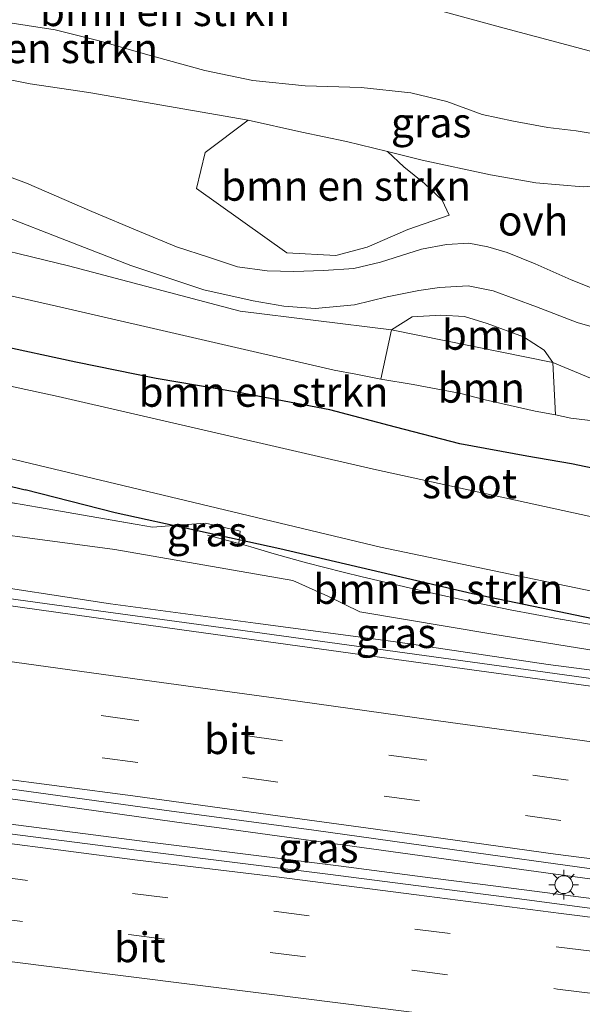
# Model space of a CAD drawing. Units: metres. Extents: x 160000 to 170006, y 449998 to 456250.
# Drawn here: x 162514 to 162561, y 451019 to 451102 of the extents above; entities that cross this region are included whole.
import ezdxf
from ezdxf.enums import TextEntityAlignment as Align

# ---------------------------------------------------------------- set-up
doc = ezdxf.new("R2010")
doc.units = ezdxf.units.M
doc.linetypes.add('IE-TERREINAFSCHEIDING', pattern=[10, 8, -2])
doc.linetypes.add('VW-3-9_STREEP', pattern=[12, 3, -9])
doc.layers.get('0').update_dxf_attribs({"lineweight": 25})
for name, color, linetype, lineweight in [('B-ME-BV-GELEIDECONSTRUCTIE-GELEIDERAIL-L-B1', 213, 'BV-GELEIDERAIL', 18), ('B-ME-GR-BOMENSTRUIKEN-GV-B6', 93, 'Continuous', 18), ('B-ME-GR-BOOM-GV-B6', 93, 'Continuous', 18), ('B-ME-GW-KRUINLIJN-L-B1', 93, 'Continuous', 18), ('B-ME-GW-TEENLIJN-L-B1', 93, 'Continuous', 18), ('B-ME-IE-GRASLAND-GV-B6', 93, 'Continuous', 18), ('B-ME-IE-MEUBILAIR_WEGMEUBILAIR-LICHTMAST-S-B1', 8, 'Continuous', 18), ('B-ME-IE-TERREINAFSCHEIDING-DOORGANG-L-B1', 8, 'IE-TERREINAFSCHEIDING-KUNSTMATIG-OPEN', 18), ('B-ME-IE-TERREINAFSCHEIDING-RASTERHEKWERK-L-B1', 8, 'IE-TERREINAFSCHEIDING', 18), ('B-ME-OG-WATER-GV-B6', 153, 'Continuous', 18), ('B-ME-VH-VERH_SOORT-BITUMEN-GV-B6', 8, 'IE-TERREINAFSCHEIDING-NATUURLIJK-HOUTWAL', 18), ('B-ME-VH-VERH_SOORT-ONVERHARD-GV-B6', 8, 'Continuous', 18), ('B-ME-VW-MARKERING-39STREEP-015-L-B1', 255, 'VW-3-9_STREEP', 18), ('B-ME-VW-MARKERING-STREEP-015-L-B1', 7, 'Continuous', 18)]:
    doc.layers.add(name, color=color, linetype=linetype, lineweight=lineweight)
doc.layers.add('B-ME-GW-INSTEEKWATERGANG-L-B1', color=10, linetype='Continuous')
doc.styles.add('NLCS-ISO', font='NLCS-ISO.TTF')
doc.linetypes.add('BV-GELEIDERAIL', pattern='A,10,-3,[108,NLCS.SHX,S=1,R=0,X=0,Y=0],-3', length=16)
doc.linetypes.add('IE-TERREINAFSCHEIDING-KUNSTMATIG-OPEN', pattern='A,7,-1.5,[67,NLCS.SHX,S=0.75,R=0,X=0,Y=0],-1.5', length=10)
doc.linetypes.add('IE-TERREINAFSCHEIDING-NATUURLIJK-HOUTWAL', pattern='A,7,-1.5,[67,NLCS.SHX,S=0.75,R=45,X=0,Y=0],-1.5,7,-1.5,[70,NLCS.SHX,S=0.75,R=0,X=0,Y=0],-1.5', length=20)

# ---------------------------------------------------------------- blocks, each defined once
blk = doc.blocks.new('lantaarnpaal')
for p, q in [((-0.884, 0.884), (-0.53, 0.53)), ((0, 0.75), (0, 1.25)), ((0.53, 0.53), (0.884, 0.884)), ((-0.75, 0), (-1.25, 0)), ((0.75, 0), (1.25, 0)), ((-0.53, -0.53), (-0.884, -0.884)), ((0, -0.75), (0, -1.25)), ((0.53, -0.53), (0.884, -0.884))]:
    blk.add_line(p, q)
blk.add_circle((0, 0), 0.75)

msp = doc.modelspace()

# ---------------------------------------------------------------- linework, layer by layer
at = {"layer": 'B-ME-BV-GELEIDECONSTRUCTIE-GELEIDERAIL-L-B1'}
for p, q in [((162550.687, 451031.032, 7.43), (162546.663, 451031.604, 7.418)), ((162548.565, 451029.58, 7.386), (162552.534, 451029.091, 7.38))]:
    msp.add_line(p, q, dxfattribs=at)
for points in [[(162718.134, 451025.138, 6.93), (162702.257, 451027.266, 6.939), (162686.447, 451029.401, 6.926), (162670.588, 451031.537, 6.91), (162654.748, 451033.675, 6.905), (162638.913, 451035.84, 6.891), (162623.075, 451037.991, 6.906), (162611.159, 451039.595, 6.933), (162595.364, 451041.788, 6.909), (162579.51, 451043.951, 6.98), (162563.67, 451046.113, 7.021), (162547.841, 451048.276, 7.101), (162531.99, 451050.463, 7.168), (162516.156, 451052.634, 7.259), (162500.327, 451054.815, 7.351), (162484.479, 451056.995, 7.484), (162472.607, 451058.631, 7.554)], [(162342.497, 451056.244, 9.228), (162358.336, 451054.153, 9.011), (162374.17, 451052.08, 8.821), (162390.032, 451050, 8.633), (162401.917, 451048.422, 8.456), (162417.738, 451046.38, 8.29), (162433.591, 451044.334, 8.137), (162449.447, 451042.283, 7.985), (162465.309, 451040.262, 7.871), (162481.157, 451038.248, 7.761), (162497.012, 451036.201, 7.669), (162512.879, 451034.138, 7.581), (162524.788, 451032.61, 7.516)], [(162526.869, 451034.323, 7.529), (162511.057, 451036.516, 7.63), (162495.161, 451038.722, 7.717), (162491.19, 451039.265, 7.77)], [(162546.663, 451031.604, 7.418), (162530.803, 451033.781, 7.5), (162526.869, 451034.323, 7.529)], [(162524.788, 451032.61, 7.516), (162540.635, 451030.611, 7.418), (162548.565, 451029.58, 7.386)], [(162578.41, 451027.246, 7.292), (162562.573, 451029.41, 7.384), (162550.687, 451031.032, 7.43)], [(162552.534, 451029.091, 7.38), (162568.399, 451027.048, 7.364), (162580.289, 451025.517, 7.352)]]:
    msp.add_polyline3d(points, dxfattribs=at)
at = {"layer": 'B-ME-GR-BOMENSTRUIKEN-GV-B6'}
for points in [[(162548.896, 451102.517, 5.225), (162554.547, 451101.001, 5.222), (162559.817, 451099.587, 5.234), (162563.989, 451098.46, 5.228), (162566.258, 451097.883, 5.18), (162568.207, 451097.603, 5.159), (162570.61, 451097.46, 5.141), (162576.106, 451097.394, 5.225), (162580.908, 451097.497, 5.225), (162586.051, 451097.658, 5.234), (162590.11, 451097.89, 5.222), (162594.203, 451097.946, 5.219), (162600.822, 451097.175, 5.276), (162602.927, 451096.77, 5.273), (162604.272, 451096.251, 5.348), (162605.725, 451094.241, 5.462), (162606.186, 451091.991, 5.639), (162605.96, 451090.643, 5.759), (162605.539, 451089.34, 5.918), (162604.206, 451087.371, 6.023), (162603.64, 451085.012, 6.158), (162599.732, 451086.225, 6.11)], [(162512.085, 451101.567, 5.561), (162516.821, 451100.853, 5.714), (162520.525, 451099.926, 5.762), (162524.41, 451098.817, 5.798), (162529.41, 451097.441, 5.906), (162533.431, 451096.583, 5.927), (162537.825, 451096.138, 5.888), (162542.548, 451096.011, 5.828), (162546.705, 451095.57, 5.726), (162549.744, 451094.819, 5.654), (162552.698, 451093.742, 5.603), (162555.327, 451093.191, 5.645), (162558.229, 451092.65, 5.639), (162560.599, 451092.358, 5.639), (162563.981, 451091.793, 5.657)], [(162599.732, 451086.225, 6.11), (162597.386, 451086.662, 6.038), (162587.173, 451087.52, 5.954), (162581.966, 451088.714, 5.954), (162578.289, 451089.513, 5.9), (162573.949, 451090.01, 5.87), (162568.462, 451090.813, 5.873), (162563.981, 451091.793, 5.657), (162560.599, 451092.358, 5.639), (162558.229, 451092.65, 5.639), (162555.327, 451093.191, 5.645), (162552.698, 451093.742, 5.603), (162549.744, 451094.819, 5.654), (162546.705, 451095.57, 5.726), (162542.548, 451096.011, 5.828), (162537.825, 451096.138, 5.888), (162533.431, 451096.583, 5.927), (162529.41, 451097.441, 5.906), (162524.41, 451098.817, 5.798), (162520.525, 451099.926, 5.762), (162516.821, 451100.853, 5.714), (162512.085, 451101.567, 5.561)], [(162561.188, 451087.67, 6.866), (162557.227, 451088.002, 6.902), (162553.393, 451088.681, 6.983), (162547.665, 451089.904, 6.812), (162544.754, 451090.616, 6.722), (162541.32, 451091.48, 6.692), (162537.542, 451092.266, 6.779), (162533.039, 451093.258, 6.764), (162519.662, 451095.587, 6.821), (162514.725, 451096.314, 6.8), (162510.604, 451097.122, 6.869)], [(162639.02, 451050.711, 4.25), (162597.941, 451054.786, 4.25), (162576.578, 451057.408, 4.25), (162563.465, 451059.599, 4.25), (162543.568, 451063.929, 4.25), (162517.077, 451070.058, 4.25), (162484.492, 451077.105, 4.25), (162473.997, 451079.07, 4.25), (162460.668, 451081.065, 4.25), (162420.063, 451089.119, 4.25), (162393.795, 451093.367, 4.341), (162393.884, 451094.068, 4.562)], [(162544.754, 451090.616, 6.722), (162546.124, 451089.348, 7.04), (162547.864, 451087.949, 7.184), (162549.343, 451086.546, 7.133), (162549.933, 451085.281, 7.127), (162546.47, 451084.09, 7.103), (162543.03, 451082.588, 7.148), (162540.399, 451081.905, 7.148), (162536.303, 451082.12, 7.079), (162528.692, 451087.533, 7.061), (162529.438, 451090.543, 7.058), (162533.039, 451093.258, 6.764), (162537.542, 451092.266, 6.779), (162541.32, 451091.48, 6.692), (162544.754, 451090.616, 6.722)], [(162394.667, 451086.833, 4.611), (162392.8359, 451087.134, 4.6785), (162392.88, 451087.402, 4.64), (162392.945, 451087.984, 4.349), (162394.7547, 451087.8238, 4.299), (162396.525, 451087.667, 4.25), (162430.787, 451081.232, 4.25), (162463.75, 451075.145, 4.25), (162487.798, 451070.67, 4.25), (162512.786, 451064.894, 4.25), (162544.161, 451057.385, 4.25), (162565.285, 451053.001, 4.25), (162578.207, 451050.579, 4.25), (162619.084, 451046.481, 4.25)], [(162489.773, 451083.639, 5.365), (162514.219, 451078.26, 5.487), (162517.555, 451077.49, 5.49), (162540.271, 451072.247, 5.645), (162542.078, 451071.924, 5.618), (162544.205, 451071.515, 5.665), (162546.902, 451071.052, 5.639), (162550.925, 451070.289, 5.681), (162552.965, 451069.768, 5.714), (162557.15, 451068.82, 5.828), (162558.857, 451068.504, 5.69), (162560.144, 451068.241, 5.834), (162562.961, 451067.893, 5.858), (162565.8, 451067.751, 5.891)], [(162638.013, 451053.998, 5.81), (162598.574, 451057.661, 5.682), (162581.895, 451060.019, 5.707), (162577.745, 451060.606, 5.675), (162574.227, 451061.437, 5.585), (162566.901, 451062.995, 5.618), (162560.203, 451064.377, 5.555), (162556.467, 451065.044, 5.516), (162550.816, 451066.063, 5.438), (162545.431, 451067.484, 5.354), (162539.906, 451068.939, 5.372), (162532.098, 451070.417, 5.258), (162525.32, 451071.557, 5.195), (162518.577, 451072.92, 5.213), (162511.775, 451074.387, 5.222)], [(162511.775, 451074.387, 5.222), (162518.577, 451072.92, 5.213), (162525.32, 451071.557, 5.195), (162532.098, 451070.417, 5.258), (162539.906, 451068.939, 5.372), (162545.431, 451067.484, 5.354), (162550.816, 451066.063, 5.438), (162556.467, 451065.044, 5.516), (162560.203, 451064.377, 5.555), (162566.901, 451062.995, 5.618), (162574.227, 451061.437, 5.585), (162577.745, 451060.606, 5.675), (162581.895, 451060.019, 5.707), (162598.574, 451057.661, 5.682), (162638.013, 451053.998, 5.81)], [(162507.231, 451063.945, 4.922), (162514.308, 451062.201, 4.955), (162521.867, 451060.288, 5.008), (162526.7985, 451059.2049, 5.0895), (162524.995, 451059.0626, 5.1947), (162505.6538, 451062.4288, 5.2977)], [(162621.882, 451042.503, 5.234), (162617.591, 451043.007, 5.243), (162613.312, 451043.481, 5.264), (162608.083, 451044.093, 5.228), (162604.9623, 451044.2299, 6.0261), (162602.2851, 451044.6345, 6.0207), (162598.8495, 451045.1511, 6.0116), (162594.9596, 451045.7085, 6.0115), (162591.0732, 451046.288, 5.9681), (162587.3467, 451046.8432, 5.9674), (162582.1556, 451047.6226, 5.9213), (162578.3127, 451048.1939, 5.9253), (162575.4344, 451048.6601, 5.8673), (162572.11, 451049.268, 5.205), (162551.9, 451053.461, 5.018), (162535.709, 451057.248, 4.951), (162532.2828, 451058.0005, 5.2959), (162532.37, 451058.7413, 5.165), (162529.4726, 451059.412, 5.0858), (162526.7985, 451059.2049, 5.0895), (162521.867, 451060.288, 5.008), (162514.308, 451062.201, 4.955), (162507.231, 451063.945, 4.922)], [(162533.28, 451057.4195, 5.3823), (162532.6864, 451057.5919, 5.3692), (162532.2483, 451057.7072, 5.3477), (162532.2828, 451058.0005, 5.2959), (162535.709, 451057.248, 4.951), (162551.9, 451053.461, 5.018), (162572.11, 451049.268, 5.205), (162575.4344, 451048.6601, 5.8673), (162571.217, 451049.343, 5.7825), (162567.309, 451049.98, 5.7016), (162561.544, 451050.95, 5.621), (162559.2966, 451051.3411, 5.5814), (162559.2485, 451051.3495, 5.5805), (162555.048, 451052.136, 5.4991), (162551.952, 451052.7643, 5.4992), (162547.882, 451053.672, 5.4988), (162542.636, 451054.905, 5.4527), (162541.0203, 451055.2836, 5.4473), (162537.9321, 451056.0759, 5.4518), (162535.2279, 451056.8428, 5.415), (162533.28, 451057.4195, 5.3823)]]:
    msp.add_polyline3d(points, dxfattribs=at)
at = {"layer": 'B-ME-GR-BOOM-GV-B6'}
for points in [[(162558.653, 451072.896, 7.058), (162545.099, 451075.65, 6.881), (162546.819, 451076.743, 6.986), (162549.223, 451076.875, 7.004), (162551.217, 451076.772, 7.01), (162553.114, 451076.172, 6.983), (162556.17, 451075.059, 7.082), (162557.914, 451073.948, 7.103), (162558.653, 451072.896, 7.058)], [(162558.857, 451068.504, 5.69), (162557.15, 451068.82, 5.828), (162552.965, 451069.768, 5.714), (162550.925, 451070.289, 5.681), (162546.902, 451071.052, 5.639), (162544.205, 451071.515, 5.665), (162545.099, 451075.65, 6.881), (162558.653, 451072.896, 7.058), (162558.857, 451068.504, 5.69)]]:
    msp.add_polyline3d(points, dxfattribs=at)
at = {"layer": 'B-ME-GW-INSTEEKWATERGANG-L-B1'}
for points in [[(162404.38, 451083.095, 5.04), (162412.467, 451082.093, 4.769), (162423.439, 451080.471, 4.805), (162431.064, 451079.228, 4.874), (162435.49, 451078.478, 4.751), (162443.096, 451077.205, 4.661), (162451.013, 451076.181, 4.676), (162454.45, 451075.587, 4.601), (162458.989, 451074.671, 4.601), (162463.363, 451073.734, 4.646), (162468.952, 451072.597, 4.703), (162473.139, 451071.915, 4.691), (162478.403, 451070.698, 4.733), (162482.76, 451069.624, 4.721), (162487.485, 451068.514, 4.721), (162492.604, 451067.368, 4.778), (162497.653, 451066.145, 4.88), (162502.446, 451064.935, 4.922), (162507.231, 451063.945, 4.922), (162514.308, 451062.201, 4.955)], [(162638.013, 451053.998, 5.81), (162598.574, 451057.661, 5.682), (162581.895, 451060.019, 5.707), (162577.745, 451060.606, 5.675), (162574.227, 451061.437, 5.585), (162566.901, 451062.995, 5.618), (162560.203, 451064.377, 5.555), (162556.467, 451065.044, 5.516), (162550.816, 451066.063, 5.438), (162545.431, 451067.484, 5.354), (162539.906, 451068.939, 5.372), (162532.098, 451070.417, 5.258), (162525.32, 451071.557, 5.195), (162518.577, 451072.92, 5.213), (162511.775, 451074.387, 5.222)], [(162608.083, 451044.093, 5.228), (162598.782, 451044.501, 5.599), (162586.114, 451046.707, 5.368), (162572.11, 451049.268, 5.205), (162551.9, 451053.461, 5.018), (162535.709, 451057.248, 4.951), (162521.867, 451060.288, 5.008), (162514.308, 451062.201, 4.955)]]:
    msp.add_polyline3d(points, dxfattribs=at)
at = {"layer": 'B-ME-GW-KRUINLIJN-L-B1'}
msp.add_line((162558.653, 451072.896, 7.058), (162545.099, 451075.65, 6.881), dxfattribs=at)
for points in [[(162442.952, 451114.731, 6.284), (162443.795, 451113.737, 6.29), (162444.25, 451111.378, 6.377), (162445.438, 451109.602, 6.491), (162449.122, 451108.585, 6.581), (162453.049, 451107.703, 6.653), (162459.544, 451106.219, 6.674), (162465.184, 451105.351, 6.692), (162470.306, 451104.383, 6.692), (162476.658, 451103.012, 6.665), (162479.726, 451102.691, 6.665), (162482.864, 451102.701, 6.617), (162486.229, 451102.391, 6.614), (162488.913, 451101.797, 6.626), (162491.685, 451101.209, 6.644), (162494.687, 451100.351, 6.74), (162498.124, 451099.46, 6.827), (162501.425, 451098.622, 6.854), (162504.171, 451097.996, 6.917), (162507.309, 451097.51, 6.917), (162510.604, 451097.122, 6.869), (162514.725, 451096.314, 6.8), (162519.662, 451095.587, 6.821), (162533.039, 451093.258, 6.764)], [(162545.099, 451075.65, 6.881), (162532.364, 451077.209, 6.962), (162517.938, 451081.035, 6.896), (162499.503, 451085.512, 6.911), (162480.424, 451089.628, 6.819), (162459.418, 451093.046, 6.819), (162427.761, 451098.63, 6.727), (162408.704, 451102.393, 6.817), (162407.118, 451103.143, 6.869), (162405.159, 451104.274, 6.842), (162403.726, 451105.238, 6.809), (162402.93, 451105.5, 6.851), (162401.441, 451105.339, 6.941), (162399.35, 451104.89, 6.962), (162396.92, 451105.16, 7.016), (162392.701, 451105.536, 7.079), (162390.832, 451105.402, 7.001), (162390.083, 451105.478, 6.854), (162388.636, 451105.312, 6.401), (162387.706, 451104.671, 6.173), (162386.89, 451103.782, 5.981), (162386.16, 451102.789, 5.774), (162385.347, 451101.979, 5.576)], [(162533.039, 451093.258, 6.764), (162537.542, 451092.266, 6.779), (162541.32, 451091.48, 6.692), (162544.754, 451090.616, 6.722)], [(162544.754, 451090.616, 6.722), (162547.665, 451089.904, 6.812), (162553.393, 451088.681, 6.983), (162557.227, 451088.002, 6.902), (162561.188, 451087.67, 6.866), (162563.856, 451087.888, 6.86), (162567.065, 451087.833, 6.848), (162570.256, 451087.257, 6.833), (162573.791, 451086.653, 6.794), (162578.791, 451085.674, 6.866), (162582.494, 451084.737, 6.878), (162585.031, 451084.252, 6.878), (162587.497, 451084.152, 6.935), (162591.316, 451083.853, 7.004), (162594.668, 451083.503, 7.001), (162598.644, 451083.024, 6.983)], [(162598.782, 451044.501, 5.599), (162598.356, 451043.873, 5.677), (162597.315, 451043.719, 5.586), (162584.579, 451045.311, 5.364), (162572.165, 451047.097, 5.246), (162553.595, 451050.091, 5.154), (162542.423, 451051.957, 5.12), (162539.746, 451053.283, 5.055), (162536.793, 451054.586, 4.973), (162521.838, 451057.198, 4.971), (162505.038, 451059.433, 5.132), (162490.13, 451062, 5.056), (162475.425, 451064.759, 5.065), (162456.162, 451067.955, 5.057), (162439.444, 451070.58, 5.054), (162424.138, 451073.252, 5.045)], [(162583.596, 451069.901, 7.025), (162566.343, 451070.76, 7.135), (162561.817, 451071.599, 7.109), (162558.653, 451072.896, 7.058)], [(162415.293, 451068.025, 7.335), (162427.776, 451066.093, 7.197), (162440.042, 451064.38, 7.049), (162453.411, 451062.862, 6.948), (162466.131, 451060.692, 6.853), (162478.511, 451059, 6.73), (162490.518, 451057.403, 6.606), (162502.022, 451055.454, 6.584), (162509.033, 451054.547, 6.519), (162521.478, 451052.643, 6.461), (162533.66, 451050.995, 6.415), (162545.65, 451049.421, 6.336), (162558.251, 451047.545, 6.249), (162570.351, 451045.97, 6.174), (162585.098, 451044.17, 6.106), (162598.395, 451042.344, 6.094), (162599.838, 451042.697, 5.963), (162603.117, 451043.444, 5.714), (162608.083, 451044.093, 5.228)]]:
    msp.add_polyline3d(points, dxfattribs=at)
at = {"layer": 'B-ME-GW-TEENLIJN-L-B1'}
for points in [[(162599.732, 451086.225, 6.11), (162597.386, 451086.662, 6.038), (162587.173, 451087.52, 5.954), (162581.966, 451088.714, 5.954), (162578.289, 451089.513, 5.9), (162573.949, 451090.01, 5.87), (162568.462, 451090.813, 5.873), (162563.981, 451091.793, 5.657), (162560.599, 451092.358, 5.639), (162558.229, 451092.65, 5.639), (162555.327, 451093.191, 5.645), (162552.698, 451093.742, 5.603), (162549.744, 451094.819, 5.654), (162546.705, 451095.57, 5.726), (162542.548, 451096.011, 5.828), (162537.825, 451096.138, 5.888), (162533.431, 451096.583, 5.927), (162529.41, 451097.441, 5.906), (162524.41, 451098.817, 5.798), (162520.525, 451099.926, 5.762), (162516.821, 451100.853, 5.714), (162512.085, 451101.567, 5.561)], [(162407.726, 451097.99, 5.274), (162429.782, 451093.184, 5.196), (162460.902, 451088.34, 5.314), (162489.773, 451083.639, 5.365), (162514.219, 451078.26, 5.487), (162517.555, 451077.49, 5.49), (162540.271, 451072.247, 5.645), (162542.078, 451071.924, 5.618), (162544.205, 451071.515, 5.665)], [(162544.205, 451071.515, 5.665), (162546.902, 451071.052, 5.639), (162550.925, 451070.289, 5.681), (162552.965, 451069.768, 5.714), (162557.15, 451068.82, 5.828), (162558.857, 451068.504, 5.69)], [(162558.857, 451068.504, 5.69), (162560.144, 451068.241, 5.834), (162562.961, 451067.893, 5.858), (162565.8, 451067.751, 5.891), (162567.848, 451067.743, 5.897), (162570.638, 451067.752, 5.894), (162574.173, 451067.594, 5.951), (162577.464, 451067.372, 5.987), (162582.219, 451066.955, 5.849)]]:
    msp.add_polyline3d(points, dxfattribs=at)
at = {"layer": 'B-ME-IE-GRASLAND-GV-B6'}
for points in [[(162563.989, 451098.46, 5.228), (162559.817, 451099.587, 5.234), (162554.547, 451101.001, 5.222), (162548.896, 451102.517, 5.225)], [(162510.604, 451097.122, 6.869), (162514.725, 451096.314, 6.8), (162519.662, 451095.587, 6.821), (162533.039, 451093.258, 6.764), (162529.438, 451090.543, 7.058), (162528.692, 451087.533, 7.061), (162536.303, 451082.12, 7.079), (162540.399, 451081.905, 7.148), (162543.03, 451082.588, 7.148), (162546.47, 451084.09, 7.103), (162549.933, 451085.281, 7.127), (162549.343, 451086.546, 7.133), (162547.864, 451087.949, 7.184), (162546.124, 451089.348, 7.04), (162544.754, 451090.616, 6.722), (162547.665, 451089.904, 6.812), (162553.393, 451088.681, 6.983), (162557.227, 451088.002, 6.902), (162561.188, 451087.67, 6.866)], [(162562.779, 451078.814, 6.956), (162560.191, 451079.854, 6.956), (162557.159, 451081.204, 6.893), (162554.796, 451082.158, 6.923), (162553.172, 451082.616, 6.926), (162551.578, 451082.929, 6.92), (162549.703, 451082.82, 6.968), (162547.598, 451082.413, 6.962), (162544.151, 451081.33, 6.956), (162541.927, 451080.787, 6.911), (162539.362, 451080.621, 6.905), (162536.881, 451080.548, 6.875), (162534.635, 451080.614, 6.824), (162532.155, 451080.948, 6.803), (162529.789, 451081.722, 6.806), (162527.023, 451082.631, 6.782), (162523.904, 451083.92, 6.764), (162519.902, 451085.601, 6.902), (162514.419, 451087.979, 6.878), (162510.387, 451089.464, 6.92)], [(162499.503, 451085.512, 6.911), (162517.938, 451081.035, 6.896), (162532.364, 451077.209, 6.962), (162545.099, 451075.65, 6.881), (162544.205, 451071.515, 5.665), (162542.078, 451071.924, 5.618), (162540.271, 451072.247, 5.645), (162517.555, 451077.49, 5.49), (162514.219, 451078.26, 5.487), (162489.773, 451083.639, 5.365)], [(162561.817, 451071.599, 7.109), (162558.653, 451072.896, 7.058), (162557.914, 451073.948, 7.103), (162556.17, 451075.059, 7.082), (162553.114, 451076.172, 6.983), (162551.217, 451076.772, 7.01), (162549.223, 451076.875, 7.004), (162546.819, 451076.743, 6.986), (162545.099, 451075.65, 6.881), (162532.364, 451077.209, 6.962), (162517.938, 451081.035, 6.896), (162499.503, 451085.512, 6.911)], [(162512.334, 451085.294, 6.926), (162517.783, 451083.16, 6.917), (162523.179, 451081.04, 6.8), (162529.315, 451079.01, 6.815), (162533.459, 451078.073, 6.785), (162536.028, 451077.633, 6.785), (162538.676, 451077.436, 6.8), (162541.966, 451077.751, 6.836), (162544.721, 451078.429, 6.896), (162547.397, 451078.963, 6.896), (162549.124, 451079.2, 6.908), (162551.524, 451079.348, 6.932), (162553.625, 451078.932, 6.947), (162557.263, 451077.59, 6.998), (162560.697, 451076.257, 6.995), (162563.52, 451075.464, 6.998)], [(162636.181, 451035.512, 6.177), (162617.241, 451038.08, 6.186), (162600.069, 451040.408, 6.162), (162588.592, 451042.113, 6.186), (162572.818, 451044.206, 6.27), (162557.36, 451046.322, 6.299), (162542.657, 451048.349, 6.391), (162527.483, 451050.457, 6.475), (162512.478, 451052.537, 6.549), (162498.474, 451054.432, 6.638), (162498.355, 451054.724, 6.645), (162498.361, 451054.988, 6.62), (162486.872, 451056.577, 6.702), (162472.078, 451058.582, 6.836), (162457.993, 451060.553, 6.964), (162444.178, 451062.437, 7.082), (162429.345, 451064.446, 7.218), (162413.751, 451066.613, 7.371), (162398.752, 451068.641, 7.515), (162383.019, 451070.784, 7.7), (162368.553, 451072.751, 7.865), (162352.944, 451074.839, 8.055)], [(162558.857, 451068.504, 5.69), (162558.653, 451072.896, 7.058), (162561.817, 451071.599, 7.109), (162566.343, 451070.76, 7.135), (162583.596, 451069.901, 7.025), (162582.219, 451066.955, 5.849), (162577.464, 451067.372, 5.987), (162574.173, 451067.594, 5.951), (162570.638, 451067.752, 5.894), (162567.848, 451067.743, 5.897), (162565.8, 451067.751, 5.891), (162562.961, 451067.893, 5.858), (162560.144, 451068.241, 5.834), (162558.857, 451068.504, 5.69)], [(162505.6538, 451062.4288, 5.2977), (162524.995, 451059.0626, 5.1947), (162526.7985, 451059.2049, 5.0895), (162532.2828, 451058.0005, 5.2959), (162532.2483, 451057.7072, 5.3477), (162532.6864, 451057.5919, 5.3692), (162533.28, 451057.4195, 5.3823), (162535.2279, 451056.8428, 5.415), (162537.9321, 451056.0759, 5.4518), (162541.0203, 451055.2836, 5.4473), (162542.636, 451054.905, 5.4527), (162547.882, 451053.672, 5.4988), (162551.952, 451052.7643, 5.4992), (162555.048, 451052.136, 5.4991), (162559.2485, 451051.3495, 5.5805), (162559.2966, 451051.3411, 5.5814), (162561.544, 451050.95, 5.621)], [(162505.038, 451059.433, 5.132), (162521.838, 451057.198, 4.971), (162536.793, 451054.586, 4.973), (162539.746, 451053.283, 5.055), (162542.423, 451051.957, 5.12), (162553.595, 451050.091, 5.154), (162572.165, 451047.097, 5.246), (162584.579, 451045.311, 5.364), (162597.315, 451043.719, 5.586), (162598.356, 451043.873, 5.677), (162598.782, 451044.501, 5.599), (162604.9623, 451044.2299, 6.0261), (162606.2846, 451044.0301, 6.0287), (162606.9054, 451043.9391, 6.0324), (162603.117, 451043.444, 5.714), (162599.838, 451042.697, 5.963), (162598.395, 451042.344, 6.094), (162585.098, 451044.17, 6.106), (162570.351, 451045.97, 6.174), (162558.251, 451047.545, 6.249), (162545.65, 451049.421, 6.336), (162533.66, 451050.995, 6.415), (162521.478, 451052.643, 6.461), (162509.033, 451054.547, 6.519)], [(162539.746, 451053.283, 5.055), (162536.793, 451054.586, 4.973), (162521.838, 451057.198, 4.971), (162505.038, 451059.433, 5.132)], [(162526.7985, 451059.2049, 5.0895), (162529.4726, 451059.412, 5.0858), (162532.37, 451058.7413, 5.165), (162532.2828, 451058.0005, 5.2959), (162526.7985, 451059.2049, 5.0895)], [(162622.631, 451019.281, 6.62), (162607.254, 451021.273, 6.615), (162588.361, 451023.717, 6.625), (162571.219, 451025.812, 6.624), (162555.619, 451027.889, 6.638), (162539.732, 451029.91, 6.721), (162523.884, 451031.916, 6.803), (162507.547, 451033.998, 6.915), (162507.517, 451034.397, 6.918), (162498.718, 451035.542, 6.969), (162482.874, 451037.514, 7.049), (162466.084, 451039.653, 7.165), (162449.928, 451041.708, 7.272), (162435.498, 451043.521, 7.428), (162418.072, 451045.779, 7.577), (162403.029, 451047.719, 7.727), (162396.541, 451048.6, 7.809), (162386.481, 451049.885, 7.952), (162374.327, 451051.481, 8.094), (162362.249, 451053.089, 8.247), (162350.23, 451054.659, 8.407)], [(162509.033, 451054.547, 6.519), (162521.478, 451052.643, 6.461), (162533.66, 451050.995, 6.415), (162545.65, 451049.421, 6.336), (162558.251, 451047.545, 6.249), (162570.351, 451045.97, 6.174), (162585.098, 451044.17, 6.106), (162598.395, 451042.344, 6.094), (162599.838, 451042.697, 5.963), (162603.117, 451043.444, 5.714), (162606.9054, 451043.9391, 6.0324), (162610.004, 451043.485, 6.0509), (162618.155, 451042.332, 6.0142)], [(162572.165, 451047.097, 5.246), (162553.595, 451050.091, 5.154), (162542.423, 451051.957, 5.12), (162539.746, 451053.283, 5.055)], [(162513.184, 451037.068, 6.931), (162526.417, 451035.238, 6.841), (162538.55, 451033.609, 6.778), (162550.389, 451031.961, 6.717), (162562.494, 451030.289, 6.672), (162574.477, 451028.645, 6.611), (162586.537, 451026.953, 6.567), (162598.648, 451025.249, 6.567), (162611.029, 451023.611, 6.578), (162623.275, 451021.928, 6.562)]]:
    msp.add_polyline3d(points, dxfattribs=at)
at = {"layer": 'B-ME-IE-TERREINAFSCHEIDING-DOORGANG-L-B1'}
msp.add_polyline3d([(162532.37, 451058.7413, 5.165), (162532.2828, 451058.0005, 5.2959), (162532.2483, 451057.7072, 5.3477)], dxfattribs=at)
at = {"layer": 'B-ME-IE-TERREINAFSCHEIDING-RASTERHEKWERK-L-B1'}
for points in [[(162386.982, 451088.265, 4.866), (162387.4127, 451088.1785, 5.012), (162393.7047, 451084.5972, 5.073), (162398.221, 451082.3701, 5.1903), (162400.6124, 451081.5247, 5.2688), (162405.046, 451080.473, 5.1826), (162410.8109, 451079.3634, 5.0748), (162437.8713, 451074.6128, 5.1592), (162462.4049, 451070.2309, 5.1795), (162505.6538, 451062.4288, 5.2977), (162524.995, 451059.0626, 5.1947), (162526.7985, 451059.2049, 5.0895), (162529.4726, 451059.412, 5.0858), (162532.37, 451058.7413, 5.165)], [(162529.6222, 451058.3982, 5.2185), (162532.2483, 451057.7072, 5.3477), (162532.6864, 451057.5919, 5.3692), (162533.28, 451057.4195, 5.3823), (162535.2279, 451056.8428, 5.415), (162537.9321, 451056.0759, 5.4518), (162541.0203, 451055.2836, 5.4473), (162542.636, 451054.905, 5.4527), (162547.882, 451053.672, 5.4988), (162551.952, 451052.7643, 5.4992), (162555.048, 451052.136, 5.4991), (162559.2485, 451051.3495, 5.5805), (162559.2966, 451051.3411, 5.5814), (162561.544, 451050.95, 5.621)]]:
    msp.add_polyline3d(points, dxfattribs=at)
at = {"layer": 'B-ME-OG-WATER-GV-B6'}
msp.add_polyline3d([(162619.084, 451046.481, 4.25), (162578.207, 451050.579, 4.25), (162565.285, 451053.001, 4.25), (162544.161, 451057.385, 4.25), (162512.786, 451064.894, 4.25), (162487.798, 451070.67, 4.25), (162463.75, 451075.145, 4.25), (162430.787, 451081.232, 4.25), (162396.525, 451087.667, 4.25), (162394.7547, 451087.8238, 4.299), (162392.945, 451087.984, 4.349), (162393.1773, 451089.4551, 4.3468), (162393.795, 451093.367, 4.341), (162420.063, 451089.119, 4.25), (162460.668, 451081.065, 4.25), (162473.997, 451079.07, 4.25), (162484.492, 451077.105, 4.25), (162517.077, 451070.058, 4.25), (162543.568, 451063.929, 4.25), (162563.465, 451059.599, 4.25), (162576.578, 451057.408, 4.25), (162597.941, 451054.786, 4.25), (162639.02, 451050.711, 4.25)], dxfattribs=at)
at = {"layer": 'B-ME-VH-VERH_SOORT-BITUMEN-GV-B6'}
for points in [[(162347.396, 451073.766, 8.231), (162359.138, 451072.197, 8.088), (162371.265, 451070.593, 7.936), (162383.081, 451068.991, 7.795), (162395.344, 451067.278, 7.632), (162406.786, 451065.766, 7.533), (162418.472, 451064.138, 7.438), (162430.261, 451062.549, 7.312), (162442.071, 451060.932, 7.194), (162454.37, 451059.268, 7.095), (162465.945, 451057.68, 6.986), (162477.799, 451056.052, 6.883), (162489.716, 451054.377, 6.79), (162498.3094, 451053.2149, 6.7305), (162498.474, 451054.432, 6.638), (162512.478, 451052.537, 6.549), (162527.483, 451050.457, 6.475), (162542.657, 451048.349, 6.391), (162557.36, 451046.322, 6.299), (162572.818, 451044.206, 6.27), (162588.592, 451042.113, 6.186), (162600.069, 451040.408, 6.162), (162617.241, 451038.08, 6.186), (162636.181, 451035.512, 6.177)], [(162350.23, 451054.659, 8.407), (162362.249, 451053.089, 8.247), (162374.327, 451051.481, 8.094), (162386.481, 451049.885, 7.952), (162396.541, 451048.6, 7.809), (162403.029, 451047.719, 7.727), (162418.072, 451045.779, 7.577), (162435.498, 451043.521, 7.428), (162449.928, 451041.708, 7.272), (162466.084, 451039.653, 7.165), (162482.874, 451037.514, 7.049), (162498.718, 451035.542, 6.969), (162507.517, 451034.397, 6.918), (162507.547, 451033.998, 6.915), (162523.884, 451031.916, 6.803), (162539.732, 451029.91, 6.721), (162555.619, 451027.889, 6.638), (162571.219, 451025.812, 6.624), (162588.361, 451023.717, 6.625), (162607.254, 451021.273, 6.615), (162622.631, 451019.281, 6.62)], [(162623.275, 451021.928, 6.562), (162611.029, 451023.611, 6.578), (162598.648, 451025.249, 6.567), (162586.537, 451026.953, 6.567), (162574.477, 451028.645, 6.611), (162562.494, 451030.289, 6.672), (162550.389, 451031.961, 6.717), (162538.55, 451033.609, 6.778), (162526.417, 451035.238, 6.841), (162513.184, 451037.068, 6.931)]]:
    msp.add_polyline3d(points, dxfattribs=at)
at = {"layer": 'B-ME-VH-VERH_SOORT-ONVERHARD-GV-B6'}
for points in [[(162510.387, 451089.464, 6.92), (162514.419, 451087.979, 6.878), (162519.902, 451085.601, 6.902), (162523.904, 451083.92, 6.764), (162527.023, 451082.631, 6.782), (162529.789, 451081.722, 6.806), (162532.155, 451080.948, 6.803), (162534.635, 451080.614, 6.824), (162536.881, 451080.548, 6.875), (162539.362, 451080.621, 6.905), (162541.927, 451080.787, 6.911), (162544.151, 451081.33, 6.956), (162547.598, 451082.413, 6.962), (162549.703, 451082.82, 6.968), (162551.578, 451082.929, 6.92), (162553.172, 451082.616, 6.926), (162554.796, 451082.158, 6.923), (162557.159, 451081.204, 6.893), (162560.191, 451079.854, 6.956), (162562.779, 451078.814, 6.956)], [(162563.52, 451075.464, 6.998), (162560.697, 451076.257, 6.995), (162557.263, 451077.59, 6.998), (162553.625, 451078.932, 6.947), (162551.524, 451079.348, 6.932), (162549.124, 451079.2, 6.908), (162547.397, 451078.963, 6.896), (162544.721, 451078.429, 6.896), (162541.966, 451077.751, 6.836), (162538.676, 451077.436, 6.8), (162536.028, 451077.633, 6.785), (162533.459, 451078.073, 6.785), (162529.315, 451079.01, 6.815), (162523.179, 451081.04, 6.8), (162517.783, 451083.16, 6.917), (162512.334, 451085.294, 6.926)]]:
    msp.add_polyline3d(points, dxfattribs=at)
at = {"layer": 'B-ME-VW-MARKERING-39STREEP-015-L-B1'}
for points in [[(162618.804, 451029.787, 6.509), (162607.584, 451031.313, 6.502), (162595.468, 451032.986, 6.511), (162583.329, 451034.617, 6.478), (162571.278, 451036.306, 6.54), (162559.932, 451037.815, 6.595), (162547.829, 451039.528, 6.639), (162535.753, 451041.14, 6.708), (162523.654, 451042.836, 6.757), (162512.352, 451044.4, 6.806), (162500.323, 451046.07, 6.9), (162489.008, 451047.589, 6.939), (162476.878, 451049.307, 7.063), (162464.747, 451050.97, 7.155), (162452.702, 451052.621, 7.254), (162441.348, 451054.192, 7.37), (162429.336, 451055.795, 7.47), (162417.147, 451057.467, 7.616), (162405.846, 451059.003, 7.71), (162393.655, 451060.652, 7.827), (162381.773, 451062.271, 7.965), (162370.339, 451063.838, 8.087), (162357.49, 451065.591, 8.253), (162346.134, 451067.153, 8.404)], [(162618.633, 451026.273, 6.62), (162606.772, 451027.931, 6.586), (162594.9, 451029.55, 6.585), (162582.993, 451031.13, 6.608), (162571.144, 451032.831, 6.639), (162559.315, 451034.42, 6.673), (162547.442, 451036.08, 6.716), (162535.54, 451037.653, 6.788), (162523.766, 451039.31, 6.849), (162511.834, 451040.877, 6.895), (162500.012, 451042.642, 6.982), (162488.199, 451044.201, 7.058), (162476.321, 451045.871, 7.133), (162464.474, 451047.503, 7.243), (162452.637, 451049.12, 7.339), (162440.76, 451050.76, 7.454), (162428.909, 451052.379, 7.562), (162417.047, 451053.941, 7.675), (162405.211, 451055.591, 7.799), (162393.307, 451057.13, 7.924), (162381.487, 451058.807, 8.051), (162369.598, 451060.403, 8.194), (162357.806, 451062.04, 8.329), (162345.973, 451063.61, 8.503)], [(162345.326, 451051.219, 8.429), (162357.21, 451049.644, 8.256), (162369.07, 451048.094, 8.114), (162380.969, 451046.543, 7.973), (162392.844, 451044.962, 7.831), (162404.704, 451043.423, 7.672), (162416.591, 451041.864, 7.566), (162428.432, 451040.361, 7.446), (162440.323, 451038.844, 7.34), (162452.179, 451037.339, 7.233), (162464.044, 451035.82, 7.149), (162475.902, 451034.294, 7.065), (162487.76, 451032.797, 6.985), (162499.651, 451031.281, 6.914), (162511.542, 451029.774, 6.858), (162523.327, 451028.293, 6.799), (162535.204, 451026.809, 6.743), (162547.052, 451025.313, 6.669), (162558.932, 451023.813, 6.648), (162570.83, 451022.315, 6.626), (162582.605, 451020.785, 6.638), (162594.443, 451019.227, 6.633), (162606.216, 451017.693, 6.629), (162618.079, 451016.155, 6.639)], [(162345.434, 451047.686, 8.322), (162356.943, 451046.166, 8.155), (162368.701, 451044.59, 8.015), (162380.683, 451043.014, 7.863), (162392.61, 451041.46, 7.732), (162404.552, 451039.915, 7.581), (162416.206, 451038.416, 7.463), (162428.122, 451036.888, 7.351), (162439.934, 451035.383, 7.241), (162451.75, 451033.875, 7.138), (162463.718, 451032.323, 7.047), (162475.66, 451030.832, 6.956), (162487.487, 451029.331, 6.884), (162499.291, 451027.796, 6.814), (162511.094, 451026.308, 6.762), (162523.028, 451024.84, 6.716), (162534.881, 451023.34, 6.672), (162546.82, 451021.858, 6.581), (162559.021, 451020.269, 6.557), (162570.388, 451018.807, 6.537), (162582.298, 451017.285, 6.53), (162594.097, 451015.774, 6.542), (162605.903, 451014.216, 6.539), (162617.822, 451012.674, 6.566)]]:
    msp.add_polyline3d(points, dxfattribs=at)
at = {"layer": 'B-ME-VW-MARKERING-STREEP-015-L-B1'}
for points in [[(162619.935, 451033.081, 6.394), (162607.395, 451034.808, 6.391), (162595.567, 451036.446, 6.377), (162583.895, 451038.045, 6.407), (162572.149, 451039.649, 6.452), (162560.489, 451041.244, 6.513), (162548.628, 451042.853, 6.547), (162536.027, 451044.632, 6.612), (162525.137, 451046.117, 6.66), (162512.6, 451047.841, 6.729), (162500.819, 451049.45, 6.8), (162489.061, 451051.073, 6.892), (162477.36, 451052.727, 6.971), (162465.532, 451054.336, 7.074), (162453.798, 451055.893, 7.167), (162442.094, 451057.544, 7.255), (162429.558, 451059.236, 7.371), (162417.678, 451060.864, 7.492), (162406.022, 451062.473, 7.628), (162394.288, 451064.039, 7.732), (162382.631, 451065.629, 7.874), (162370.749, 451067.246, 8.03), (162358.712, 451068.976, 8.16), (162346.996, 451070.57, 8.321)], [(162618.267, 451023.49, 6.658), (162606.122, 451025.103, 6.642), (162594.396, 451026.787, 6.649), (162582.478, 451028.36, 6.673), (162570.875, 451030.055, 6.712), (162558.873, 451031.594, 6.748), (162547.015, 451033.255, 6.8), (162534.915, 451034.897, 6.858), (162523.363, 451036.494, 6.913), (162511.399, 451038.07, 6.976), (162499.59, 451039.818, 7.043), (162487.892, 451041.322, 7.154), (162475.885, 451043.094, 7.244), (162464.121, 451044.652, 7.304), (162452.149, 451046.3, 7.431), (162440.329, 451047.895, 7.537), (162428.354, 451049.64, 7.595), (162416.485, 451051.133, 7.747), (162404.72, 451052.809, 7.843), (162392.963, 451054.365, 7.997), (162381.03, 451056.027, 8.132), (162369.025, 451057.645, 8.272), (162357.298, 451059.257, 8.423), (162345.624, 451060.808, 8.574)], [(162345.623, 451054.075, 8.489), (162357.386, 451052.485, 8.327), (162369.263, 451050.968, 8.187), (162381.292, 451049.353, 8.036), (162393.075, 451047.844, 7.886), (162405.031, 451046.265, 7.748), (162416.787, 451044.76, 7.624), (162428.643, 451043.218, 7.508), (162440.418, 451041.725, 7.406), (162452.436, 451040.162, 7.302), (162464.264, 451038.69, 7.215), (162476.194, 451037.115, 7.13), (162488.12, 451035.635, 7.054), (162499.899, 451034.11, 6.988), (162511.69, 451032.657, 6.928), (162523.733, 451031.101, 6.856), (162535.43, 451029.696, 6.8), (162547.179, 451028.18, 6.722), (162559.355, 451026.627, 6.695), (162571.143, 451025.123, 6.678), (162582.882, 451023.619, 6.678), (162594.681, 451022.081, 6.681), (162606.469, 451020.55, 6.685), (162618.317, 451018.997, 6.674)], [(162510.753, 451022.869, 6.667), (162522.542, 451021.37, 6.631), (162534.578, 451019.881, 6.59), (162546.34, 451018.397, 6.497), (162558.344, 451016.87, 6.462), (162570.117, 451015.36, 6.436), (162581.785, 451013.866, 6.457), (162593.621, 451012.302, 6.46), (162605.663, 451010.753, 6.435), (162617.262, 451009.242, 6.446), (162628.999, 451007.747, 6.447)]]:
    msp.add_polyline3d(points, dxfattribs=at)

# ---------------------------------------------------------------- block references
at = {"layer": 'B-ME-IE-MEUBILAIR_WEGMEUBILAIR-LICHTMAST-S-B1', "rotation": 90}
msp.add_blockref('lantaarnpaal', (162559.561, 451029.038, 6.656), dxfattribs=at)

# ---------------------------------------------------------------- texts
at = {"layer": 'B-ME-GR-BOMENSTRUIKEN-GV-B6', "ltscale": 0.2, "style": 'NLCS-ISO'}
for p in [(162526.0481, 451102.4147), (162514.9708, 451099.3017), (162541.267, 451087.7426), (162534.3329, 451070.4345), (162549.0116, 451053.8771)]:
    msp.add_text('bmn en strkn', height=2.5, dxfattribs=at).set_placement(p, align=Align.MIDDLE_CENTER)
at = {"layer": 'B-ME-GR-BOOM-GV-B6', "ltscale": 0.2, "style": 'NLCS-ISO'}
for p in [(162552.9847, 451075.2234), (162552.6237, 451070.7776)]:
    msp.add_text('bmn', height=2.5, dxfattribs=at).set_placement(p, align=Align.MIDDLE_CENTER)
at = {"layer": 'B-ME-IE-GRASLAND-GV-B6', "ltscale": 0.2, "style": 'NLCS-ISO'}
for p in [(162548.421, 451093.0595), (162529.5842, 451058.7063), (162545.4631, 451050.1675), (162538.9375, 451032.127)]:
    msp.add_text('gras', height=2.5, dxfattribs=at).set_placement(p, align=Align.MIDDLE_CENTER)
at = {"layer": 'B-ME-OG-WATER-GV-B6', "ltscale": 0.2, "style": 'NLCS-ISO'}
msp.add_text('sloot', height=2.5, dxfattribs=at).set_placement((162551.6456, 451062.7459), align=Align.MIDDLE_CENTER)
at = {"layer": 'B-ME-VH-VERH_SOORT-BITUMEN-GV-B6', "ltscale": 0.2, "style": 'NLCS-ISO'}
for p in [(162531.4972, 451041.2599), (162523.9396, 451023.7775)]:
    msp.add_text('bit', height=2.5, dxfattribs=at).set_placement(p, align=Align.MIDDLE_CENTER)
at = {"layer": 'B-ME-VH-VERH_SOORT-ONVERHARD-GV-B6', "ltscale": 0.2, "style": 'NLCS-ISO'}
msp.add_text('ovh', height=2.5, dxfattribs=at).set_placement((162556.9868, 451084.8219), align=Align.MIDDLE_CENTER)

doc.saveas('drawing.dxf')
